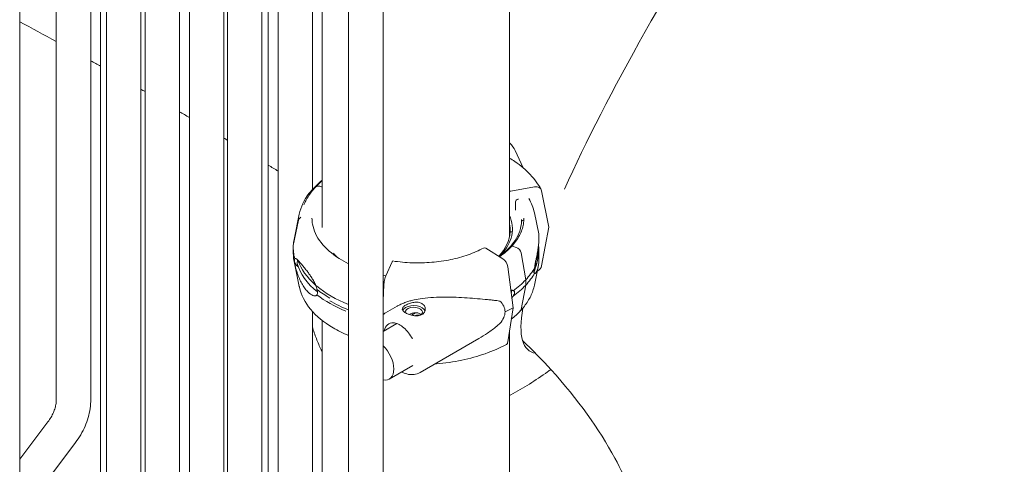
# Model space of a CAD drawing. Units: millimetres. Extents: x 33602 to 74184, y 25467 to 41133.
# Drawn here: x 38302 to 38902, y 38469 to 38740 of the extents above; entities that cross this region are included whole.
import ezdxf

# ---------------------------------------------------------------- set-up
doc = ezdxf.new("R2010")
doc.units = ezdxf.units.MM

msp = doc.modelspace()

# ---------------------------------------------------------------- linework, layer by layer
at = {"color": 0, "linetype": 'Continuous', "lineweight": 0, "extrusion": (-5.55112e-17, 0.816497, 0.57735)}
for p, q in [((38600.26, 38607.81), (38600.26, 39143.32)), ((38480.46, 39087.42), (38480.46, 38636.87)), ((38486.26, 38613.45), (38486.26, 39090.77)), ((38502.36, 39090.33), (38502.36, 37842.68)), ((38523.36, 39090.39), (38523.36, 37842.68)), ((38453.38, 38276.13), (38453.38, 39071.79)), ((38459.46, 39075.29), (38459.46, 38217.8)), ((38426.39, 38334.3), (38426.39, 39056.2)), ((38428.61, 39047.75), (38428.61, 37800.1)), ((38449.61, 39047.81), (38449.61, 37800.1)), ((38399.39, 39040.62), (38399.39, 38392.46)), ((38405.39, 38334.3), (38405.39, 39044.08)), ((38378.39, 39028.49), (38378.39, 38392.46)), ((38345.41, 39009.45), (38345.41, 38508.79)), ((38351.4, 39012.91), (38351.4, 38450.63)), ((38354.86, 39005.17), (38354.86, 37757.52)), ((38375.86, 39005.23), (38375.86, 37757.52)), ((38324.41, 38997.32), (38324.41, 38508.79)), ((38302.11, 37714.94), (38302.11, 38962.65)), ((38608.57, 38649.88), (38603.73, 38660.4)), ((38486.26, 38638.13), (38484.78, 38638.59)), ((38601.06, 38635.64), (38615.58, 38638.19)), ((38619.82, 38635.86), (38624.29, 38613.79)), ((38603.98, 38629.21), (38603.98, 38624.52)), ((38605.74, 38630.75), (38605.42, 38630.69)), ((38472.32, 38621.62), (38469.16, 38606.26)), ((38615.41, 38622.45), (38618.05, 38609.62)), ((38471.85, 38617.96), (38468.67, 38602.44)), ((38607.65, 38617.26), (38607.65, 38617.25)), ((38609.02, 38618.05), (38608.65, 38618.06)), ((38600.65, 38610.84), (38600.65, 38610.84)), ((38600.65, 38610.84), (38600.65, 38610.82)), ((38601.97, 38610.82), (38600.65, 38610.84)), ((38624.29, 38613.79), (38619.82, 38590.16)), ((38468.67, 38602.44), (38468.67, 38602.42)), ((38604.32, 38601.37), (38602.2, 38602.03)), ((38468.64, 38597.93), (38468.64, 38601.19)), ((38585.88, 38600.81), (38596.25, 38594.41)), ((38595.42, 38596.8), (38595.16, 38596.88)), ((38595.16, 38596.88), (38595.16, 38596.88)), ((38595.16, 38596.88), (38595.16, 38596.88)), ((38610.16, 38581.59), (38607.36, 38598.04)), ((38617.68, 38599.94), (38617.61, 38600.3)), ((38617.68, 38596.68), (38617.68, 38599.94)), ((38617.71, 38601), (38617.71, 38597.92)), ((38472.32, 38577.5), (38469.16, 38592.85)), ((38471.39, 38589.53), (38471.05, 38591.16)), ((38524.96, 38584.11), (38528.86, 38592.58)), ((38616.62, 38590.08), (38617.19, 38592.85)), ((38599.28, 38589.47), (38602.47, 38564.64)), ((38615.41, 38578.32), (38617.73, 38589.6)), ((38523.36, 38568.75), (38523.82, 38578.56)), ((38607.36, 38563.62), (38610.16, 38578.33)), ((38610.16, 38578.33), (38610.16, 38581.59)), ((38480.46, 38562.25), (38480.46, 38217.8)), ((38524.86, 38561.49), (38531.85, 38565.55)), ((38540.54, 38560.1), (38543.04, 38561.54)), ((38602.47, 38564.64), (38599.28, 38543.76)), ((38486.26, 37830.25), (38486.26, 38556.88)), ((38523.36, 38550.18), (38531.75, 38555.02)), ((38600.26, 37197.33), (38600.26, 38550.15)), ((38545.92, 38525.16), (38581.6, 38545.84)), ((38527.04, 38521.12), (38541.52, 38529.49)), ((38302.11, 38472.33), (38319.3, 38495.12)), ((38310.96, 38449.21), (38336.06, 38482.47))]:
    msp.add_line(p, q, dxfattribs=at)
at = {"color": 0, "linetype": 'Continuous', "lineweight": 0, "extrusion": (-8.59241e-16, 7.11777e-16, -1)}
msp.add_ellipse((38830.06, 38861.89), major_axis=(217.67, 323.6), ratio=0.146841, start_param=-2.433247, end_param=-1.029406, dxfattribs=at)
at = {"color": 0, "linetype": 'Continuous', "lineweight": 0}
for centre, major_axis, ratio, start_param, end_param in [((38484.78, 38635.73), (-2.56, 2.39), 0.718668, -0.978156, 0), ((38484.78, 38635.73), (-2.56, 2.39), 0.718665, -0.979645, -0.977794), ((38605.42, 38629.46), (-1.33, -0.7), 0.781193, -1.961053, -0.390257), ((38475.3, 38617.43), (-3.5, 0.18), 0.816152, -0.938337, -0.124088), ((38608.65, 38617.24), (-0.999, 0.05), 0.816152, -1.528707, 0.04106), ((38608.65, 38617.24), (-0.999, 0.05), 0.816155, -1.529736, -1.527428), ((38543.18, 38611.81), (57.5, 0), 0.57735, -0.49721, -0.029054), ((38543.18, 38601.19), (-74.54, 0), 0.57735, -0.029025, 0.157257), ((38602.2, 38601.22), (-0.731, 0.683), 0.718668, -0.978613, 0), ((38602.2, 38601.22), (-0.731, 0.683), 0.718671, -0.979638, -0.977331), ((38543.18, 38597.93), (-74.54, 0), 0.57735, 0, 0.157257), ((38544.55, 38612.64), (57.5, 0), 0.57735, -2.679996, -2.591642), ((38544.55, 38612.64), (57.5, 0), 0.57735, -0.532413, -0.494544), ((38604.32, 38598.52), (-2.56, 2.39), 0.718668, -2.385289, -0.979642), ((38543.18, 38597.93), (74.54, 0), 0.57735, -0.215366, -0.029054), ((38543.18, 38601.19), (74.54, 0), 0.57735, -0.213446, -0.029054), ((38544.55, 38598.76), (-74.54, 0), 0.57735, 0.167498, 0.607059), ((38544.55, 38602.02), (-74.54, 0), 0.57735, 0.19762, 0.580586), ((38608.82, 38591.53), (7.49, -0.38), 0.816152, -0.436161, -0.01394), ((38544.55, 38602.02), (74.54, 0), 0.57735, -2.54628, -2.172528), ((38544.55, 38602.02), (74.54, 0), 0.57735, -0.680856, -0.494574), ((38544.55, 38598.76), (74.54, 0), 0.57735, -0.680856, -0.494574), ((38543.18, 38601.19), (74.54, 0), 0.57735, -2.508604, -2.349046), ((38543.18, 38597.93), (74.54, 0), 0.57735, -2.508604, -2.17807), ((38596.97, 38576.2), (3.84, -3.58), 0.718668, 0.262372, 0.591155), ((38596.97, 38576.2), (-3.84, 3.58), 0.718668, -2.550438, -2.40292), ((38544.55, 38598.76), (74.54, 0), 0.57735, -2.375304, -2.172528), ((38542.03, 38561.87), (5.25, 0), 0.57735, -0.583993, 3.22013), ((38604.32, 38565.04), (2.56, -2.39), 0.718668, -0.025166, 0.426006)]:
    msp.add_ellipse(centre, major_axis=major_axis, ratio=ratio, start_param=start_param, end_param=end_param, dxfattribs=at)
at = {"color": 0, "linetype": 'Continuous', "lineweight": 0, "extrusion": (-5.43385e-17, 2.22334e-16, -1)}
msp.add_ellipse((38615.58, 38634.51), major_axis=(3.98, 2.1), ratio=0.781193, start_param=-1.180539, end_param=0.225108, dxfattribs=at)
at = {"color": 0, "linetype": 'Continuous', "lineweight": 0, "extrusion": (-2.84745e-17, 1.73217e-16, -1)}
msp.add_ellipse((38601.06, 38633.19), major_axis=(2.65, 1.4), ratio=0.781193, start_param=-1.462295, end_param=-1.180539, dxfattribs=at)
at = {"color": 0, "linetype": 'Continuous', "lineweight": 0, "extrusion": (5.4701e-17, 5.55112e-17, -1)}
msp.add_ellipse((38544.55, 38612.63), major_axis=(57.5, 0), ratio=0.57735, start_param=-0.250499, end_param=0.494544, dxfattribs=at)
at = {"color": 0, "linetype": 'Continuous', "lineweight": 0, "extrusion": (1.18878e-16, 2.50809e-16, -1)}
msp.add_ellipse((38603.03, 38624.35), major_axis=(0.885, 0.466), ratio=0.781193, start_param=0.390257, end_param=0.913852, dxfattribs=at)
at = {"color": 0, "linetype": 'Continuous', "lineweight": 0, "extrusion": (-5.85233e-17, -6.72714e-24, -1)}
msp.add_ellipse((38543.18, 38611.81), major_axis=(57.5, 0), ratio=0.57735, start_param=-0.120597, end_param=0.029054, dxfattribs=at)
at = {"color": 0, "linetype": 'Continuous', "lineweight": 0, "extrusion": (3.56578e-17, 5.55112e-17, -1)}
msp.add_ellipse((38543.18, 38607.72), major_axis=(57.5, 0), ratio=0.57735, start_param=-0.120597, end_param=-0.061355, dxfattribs=at)
at = {"color": 0, "linetype": 'Continuous', "lineweight": 0, "extrusion": (6.42601e-17, -1.66533e-16, -1)}
msp.add_ellipse((38543.18, 38601.19), major_axis=(-74.54, 0), ratio=0.57735, start_param=0.029054, end_param=0.118126, dxfattribs=at)
at = {"color": 0, "linetype": 'Continuous', "lineweight": 0, "extrusion": (1.14276e-16, 3.14078e-16, -1)}
msp.add_ellipse((38585.88, 38598.36), major_axis=(-1.43, 2.64), ratio=0.557785, start_param=0, end_param=0.769275, dxfattribs=at)
at = {"color": 0, "linetype": 'Continuous', "lineweight": 0, "extrusion": (1.03856e-17, 1.19376e-24, -1)}
msp.add_ellipse((38543.18, 38601.19), major_axis=(74.54, 0), ratio=0.57735, start_param=0.004457, end_param=0.028909, dxfattribs=at)
at = {"color": 0, "linetype": 'Continuous', "lineweight": 0, "extrusion": (-5.34803e-17, 1.11022e-16, -1)}
msp.add_ellipse((38543.18, 38597.92), major_axis=(74.54, 0), ratio=0.57735, start_param=0, end_param=0.028428, dxfattribs=at)
at = {"color": 0, "linetype": 'Continuous', "lineweight": 0, "extrusion": (-6.16217e-18, 2.22636e-16, -1)}
msp.add_ellipse((38476.84, 38593.74), major_axis=(-7.49, 0.38), ratio=0.816152, start_param=-0.04106, end_param=-0.016683, dxfattribs=at)
at = {"color": 0, "linetype": 'Continuous', "lineweight": 0, "extrusion": (-9.55794e-17, 1.71556e-16, -1)}
msp.add_ellipse((38476.84, 38593.74), major_axis=(-7.49, 0.38), ratio=0.816152, start_param=-0.793474, end_param=-0.04106, dxfattribs=at)
at = {"color": 0, "linetype": 'Continuous', "lineweight": 0, "extrusion": (-1.29938e-16, 1.82182e-16, -1)}
msp.add_ellipse((38596.25, 38590.73), major_axis=(2.14, -3.96), ratio=0.557785, start_param=-2.372317, end_param=-0.96667, dxfattribs=at)
at = {"color": 0, "linetype": 'Continuous', "lineweight": 0, "extrusion": (-5.56437e-17, 2.84384e-16, -1)}
msp.add_ellipse((38615.58, 38590.01), major_axis=(-3.98, -2.1), ratio=0.781193, start_param=-2.586187, end_param=-1.559732, dxfattribs=at)
at = {"color": 0, "linetype": 'Continuous', "lineweight": 0, "extrusion": (-1.51461e-17, 1.11022e-16, -1)}
for centre in [(38544.55, 38602.02), (38544.55, 38598.75)]:
    msp.add_ellipse(centre, major_axis=(74.54, 0), ratio=0.57735, start_param=0.308233, end_param=0.494544, dxfattribs=at)
at = {"color": 0, "linetype": 'Continuous', "lineweight": 0, "extrusion": (-6.34498e-17, 1.66533e-16, -1)}
msp.add_ellipse((38542.03, 38561.87), major_axis=(7, 0), ratio=0.57735, start_param=-2.358302, end_param=-0.218918, dxfattribs=at)
at = {"color": 0, "linetype": 'Continuous', "lineweight": 0, "extrusion": (-3.34867e-17, 2.19505e-16, -1)}
for start_param, end_param in [(-0.344785, 0.06844), (0.06844, 0.481666)]:
    msp.add_ellipse((38560.09, 38557.65), major_axis=(37.38, 5.7), ratio=0.449329, start_param=start_param, end_param=end_param, dxfattribs=at)
at = {"color": 0, "linetype": 'Continuous', "lineweight": 0, "extrusion": (-1.65521e-17, 5.55111e-17, -1)}
msp.add_ellipse((38542.03, 38561.87), major_axis=(-7, 0), ratio=0.57735, start_param=0.278452, end_param=0.783291, dxfattribs=at)
at = {"color": 0, "linetype": 'Continuous', "lineweight": 0, "extrusion": (2.60296e-16, 2.15084e-16, -1)}
msp.add_ellipse((38548.67, 38551.03), major_axis=(-7.15, 12.33), ratio=0.578566, start_param=-0.430316, end_param=-0.419242, dxfattribs=at)
at = {"color": 0, "linetype": 'Continuous', "lineweight": 0, "extrusion": (6.40079e-18, -1.11022e-16, -1)}
msp.add_ellipse((38544.55, 38600.39), major_axis=(-84.78, 0), ratio=0.57735, start_param=-2.322856, end_param=-2.246201, dxfattribs=at)
at = {"color": 0, "linetype": 'Continuous', "lineweight": 0, "extrusion": (-4.13715e-16, 4.78992e-16, -1)}
msp.add_ellipse((38830.06, 38861.89), major_axis=(-217.67, -323.6), ratio=0.146841, start_param=-0.068809, end_param=0.317181, dxfattribs=at)
at = {"color": 0, "linetype": 'Continuous', "lineweight": 0, "extrusion": (1.88261e-16, 1.73318e-16, -1)}
msp.add_ellipse((38533.92, 38542.47), major_axis=(-7.15, 12.33), ratio=0.578566, start_param=-0.574949, end_param=0.350695, dxfattribs=at)
at = {"color": 0, "linetype": 'Continuous', "lineweight": 0, "extrusion": (-3.61679e-17, 3.59005e-16, -1)}
msp.add_ellipse((38596.25, 38546.23), major_axis=(2.14, -3.96), ratio=0.557785, start_param=-0.636372, end_param=0, dxfattribs=at)
at = {"color": 0, "linetype": 'Continuous', "lineweight": 0, "extrusion": (1.84859e-16, 2.34926e-16, -1)}
msp.add_ellipse((38520.29, 38532.81), major_axis=(6.75, -11.69), ratio=0.57735, start_param=-2.028425, end_param=0.457629, dxfattribs=at)
at = {"color": 0, "linetype": 'Continuous', "lineweight": 0}
for points in [[(38302.11, 38738.86), (38309.47, 38734.91), (38316.91, 38730.87), (38324.41, 38726.75)], [(38345.41, 38715.09), (38347.4, 38713.97), (38349.4, 38712.85), (38351.4, 38711.72)], [(38375.86, 38697.77), (38376.7, 38697.29), (38377.55, 38696.8), (38378.39, 38696.31)], [(38399.39, 38684.06), (38401.39, 38682.88), (38403.39, 38681.71), (38405.39, 38680.52)], [(38426.39, 38667.99), (38427.13, 38667.54), (38427.87, 38667.1), (38428.61, 38666.65)], [(38453.38, 38651.54), (38455.41, 38650.3), (38457.43, 38649.05), (38459.46, 38647.8)], [(38482.27, 38638.17), (38483.49, 38639.47), (38484.83, 38640.73), (38486.26, 38641.94)], [(38612.06, 38631.18), (38613.66, 38628.38), (38614.8, 38625.45), (38615.41, 38622.45)], [(38601.47, 38601.9), (38599.42, 38599.7), (38596.97, 38597.62), (38594.17, 38595.69)], [(38524.96, 38584.1), (38524.42, 38584.2), (38523.89, 38584.3), (38523.36, 38584.4)], [(38601.16, 38575.46), (38601.14, 38575.41), (38601.12, 38575.36), (38601.1, 38575.31)], [(38523.36, 38560.42), (38523.82, 38560.82), (38524.32, 38561.19), (38524.86, 38561.49)], [(38606.88, 38562.65), (38605.24, 38560.9), (38603.41, 38559.23), (38601.4, 38557.66)]]:
    msp.add_open_spline(points, degree=3, dxfattribs=at)
for points, knots in [([(38603.73, 38660.4), (38602.99, 38662.02), (38601.94, 38663.49), (38600.53, 38664.88), (38600.39, 38665), (38600.26, 38665.13)], [5.0607264, 5.0607264, 5.0607264, 5.0607264, 5.3538118, 5.3538118, 5.3835492, 5.3835492, 5.3835492, 5.3835492]), ([(38600.26, 38655.82), (38601.39, 38655.13), (38602.5, 38654.42), (38607.1, 38651.27), (38610.25, 38648.61), (38615.63, 38642.9), (38617.86, 38639.83), (38619.56, 38636.61)], [6.306701, 6.306701, 6.306701, 6.306701, 6.3679135, 6.3679135, 6.5706793, 6.5706793, 6.7734452, 6.7734452, 6.7734452, 6.7734452]), ([(38472.32, 38621.62), (38473.22, 38626.02), (38475.25, 38630.28), (38480.41, 38637.06), (38483.12, 38639.76), (38486.26, 38642.24)], [4.0451164, 4.0451164, 4.0451164, 4.0451164, 4.3405892, 4.3405892, 4.559889, 4.559889, 4.559889, 4.559889]), ([(38475.17, 38627.31), (38475.4, 38627.89), (38475.65, 38628.47), (38476.43, 38630.11), (38477.01, 38631.16), (38478.29, 38633.22), (38478.99, 38634.24), (38480.52, 38636.21), (38481.35, 38637.18), (38482.23, 38638.12)], [5.7262746, 5.7262746, 5.7262746, 5.7262746, 5.7664802, 5.7664802, 5.841764, 5.841764, 5.9170478, 5.9170478, 5.9923315, 5.9923315, 5.9923315, 5.9923315]), ([(38502.36, 38591.36), (38500.35, 38592.35), (38498.46, 38593.41), (38492.1, 38597.44), (38488.34, 38600.76), (38482.81, 38607.87), (38481.05, 38611.67), (38480.16, 38616.72), (38480.05, 38617.94), (38480.05, 38619.17)], [4.6358155, 4.6358155, 4.6358155, 4.6358155, 4.7585677, 4.7585677, 5.0759703, 5.0759703, 5.3960996, 5.3960996, 5.4977871, 5.4977871, 5.4977871, 5.4977871]), ([(38607.65, 38617.29), (38607.45, 38613.32), (38606.11, 38609.36), (38601.37, 38602.08), (38598.13, 38598.74), (38594.06, 38595.76)], [0.8144862, 0.8144862, 0.8144862, 0.8144862, 1.1446698, 1.1446698, 1.4520997, 1.4520997, 1.4520997, 1.4520997]), ([(38609.05, 38619.17), (38609.05, 38617.98), (38608.95, 38616.79), (38608.54, 38614.42), (38608.24, 38613.23), (38607.42, 38610.89), (38606.91, 38609.73), (38605.7, 38607.43), (38604.99, 38606.29), (38603.38, 38604.07), (38602.49, 38602.99), (38601.5, 38601.92)], [2.3561944, 2.3561944, 2.3561944, 2.3561944, 2.4551033, 2.4551033, 2.5540122, 2.5540122, 2.6529211, 2.6529211, 2.75183, 2.75183, 2.8499757, 2.8499757, 2.8499757, 2.8499757]), ([(38607.68, 38618.34), (38607.68, 38618.27), (38607.68, 38618.2), (38607.67, 38618.06), (38607.67, 38617.99), (38607.67, 38617.85), (38607.67, 38617.78), (38607.66, 38617.64), (38607.66, 38617.57), (38607.66, 38617.43), (38607.65, 38617.36), (38607.65, 38617.29)], [0.7853981, 0.7853981, 0.7853981, 0.7853981, 0.79120899, 0.79120899, 0.79701989, 0.79701989, 0.80283078, 0.80283078, 0.80864168, 0.80864168, 0.81445257, 0.81445257, 0.81445257, 0.81445257]), ([(38615.58, 38588.96), (38615.58, 38589), (38615.58, 38589.03), (38615.59, 38589.38), (38615.63, 38589.71), (38615.72, 38590.41), (38615.78, 38590.81), (38615.93, 38591.61), (38616.01, 38592.01), (38616.25, 38593.19), (38616.41, 38593.95), (38616.78, 38595.71), (38617, 38596.8), (38617.4, 38598.95), (38617.57, 38600.01), (38617.86, 38602.04), (38617.97, 38603.01), (38618.12, 38604.78), (38618.17, 38605.59), (38618.2, 38606.79), (38618.2, 38607.26), (38618.19, 38608.13), (38618.17, 38608.52), (38618.12, 38609.15), (38618.09, 38609.4), (38618.06, 38609.58), (38618.05, 38609.6), (38618.05, 38609.62)], [0.834091, 0.834091, 0.834091, 0.834091, 0.923404, 0.923404, 1.846807, 1.846807, 3.113418, 3.113418, 4.38003, 4.38003, 6.913252, 6.913252, 10.995476, 10.995476, 15.0777, 15.0777, 19.159924, 19.159924, 23.242148, 23.242148, 26.040521, 26.040521, 28.838895, 28.838895, 31.637268, 31.637268, 32.074955, 32.074955, 32.074955, 32.074955]), ([(38618.01, 38603.49), (38618.01, 38603.48), (38618.01, 38603.47), (38618.01, 38602.57), (38618.04, 38601.68), (38618.09, 38599.97), (38618.12, 38599.14), (38618.17, 38597.57), (38618.19, 38596.82), (38618.2, 38595.42), (38618.2, 38594.77), (38618.17, 38593.33), (38618.12, 38592.5), (38617.97, 38590.93), (38617.86, 38590.2), (38617.57, 38588.85), (38617.4, 38588.24), (38617, 38587.16), (38616.78, 38586.69), (38616.41, 38586.08), (38616.25, 38585.85), (38616.01, 38585.6), (38615.93, 38585.54), (38615.78, 38585.46), (38615.72, 38585.44), (38615.63, 38585.5), (38615.59, 38585.55), (38615.58, 38585.68), (38615.58, 38585.69), (38615.58, 38585.7)], [5.482031, 5.482031, 5.482031, 5.482031, 5.512068, 5.512068, 8.310441, 8.310441, 11.108815, 11.108815, 13.907188, 13.907188, 16.705562, 16.705562, 20.787786, 20.787786, 24.870009, 24.870009, 28.952233, 28.952233, 33.034457, 33.034457, 35.56768, 35.56768, 36.834291, 36.834291, 38.100902, 38.100902, 39.024306, 39.024306, 39.113619, 39.113619, 39.113619, 39.113619]), ([(38584.46, 38601), (38581.62, 38599.46), (38578.49, 38598.09), (38571.78, 38595.71), (38568.2, 38594.72), (38560.75, 38593.17), (38556.88, 38592.61), (38549.01, 38591.96), (38545.02, 38591.86), (38537.09, 38592.13), (38533.14, 38592.5), (38529.31, 38593.1)], [3.174932, 3.174932, 3.174932, 3.174932, 3.377836, 3.377836, 3.580741, 3.580741, 3.783646, 3.783646, 3.98655, 3.98655, 4.189455, 4.189455, 4.189455, 4.189455]), ([(38469.56, 38594.45), (38469.56, 38594.45), (38469.56, 38594.45), (38469.53, 38594.46), (38469.5, 38594.45), (38469.44, 38594.41), (38469.4, 38594.36), (38469.36, 38594.19), (38469.35, 38594.12), (38469.34, 38593.94), (38469.33, 38593.83), (38469.33, 38593.58), (38469.34, 38593.43), (38469.35, 38593.13), (38469.36, 38592.97), (38469.4, 38592.48), (38469.44, 38592.14), (38469.5, 38591.62), (38469.53, 38591.4), (38469.56, 38591.19), (38469.56, 38591.19), (38469.56, 38591.19)], [38.258899, 38.258899, 38.258899, 38.258899, 38.259618, 38.259618, 38.941884, 38.941884, 39.886119, 39.886119, 40.358236, 40.358236, 40.830353, 40.830353, 41.302471, 41.302471, 41.774588, 41.774588, 42.718823, 42.718823, 43.401089, 43.401089, 43.401808, 43.401808, 43.401808, 43.401808]), ([(38483.08, 38575.73), (38483, 38576.08), (38482.91, 38576.43), (38482.67, 38577.24), (38482.52, 38577.69), (38482.02, 38578.96), (38481.64, 38579.78), (38480.81, 38581.38), (38480.36, 38582.14), (38479.46, 38583.59), (38479, 38584.27), (38478.11, 38585.54), (38477.67, 38586.13), (38476.68, 38587.44), (38476.08, 38588.2), (38474.92, 38589.62), (38474.35, 38590.29), (38473.3, 38591.53), (38472.8, 38592.1), (38471.9, 38593.12), (38471.49, 38593.56), (38470.9, 38594.14), (38470.66, 38594.36), (38470.32, 38594.59), (38470.21, 38594.65), (38470, 38594.72), (38469.9, 38594.73), (38469.73, 38594.67), (38469.65, 38594.61), (38469.57, 38594.48), (38469.57, 38594.47), (38469.56, 38594.45)], [43.684489, 43.684489, 43.684489, 43.684489, 44.703122, 44.703122, 46.081139, 46.081139, 48.879512, 48.879512, 51.677886, 51.677886, 54.476259, 54.476259, 57.274633, 57.274633, 61.356857, 61.356857, 65.439081, 65.439081, 69.521304, 69.521304, 73.603528, 73.603528, 76.136751, 76.136751, 77.403362, 77.403362, 78.669973, 78.669973, 79.593377, 79.593377, 79.68269, 79.68269, 79.68269, 79.68269]), ([(38469.56, 38591.19), (38469.57, 38591.16), (38469.57, 38591.13), (38469.65, 38590.78), (38469.73, 38590.46), (38469.9, 38589.77), (38470, 38589.37), (38470.21, 38588.58), (38470.32, 38588.18), (38470.66, 38587.02), (38470.9, 38586.27), (38471.49, 38584.54), (38471.9, 38583.47), (38472.8, 38581.39), (38473.3, 38580.37), (38474.35, 38578.45), (38474.92, 38577.55), (38476.08, 38575.91), (38476.68, 38575.18), (38477.67, 38574.11), (38478.11, 38573.7), (38479, 38572.96), (38479.46, 38572.63), (38480.36, 38572.13), (38480.81, 38571.95), (38481.64, 38571.76), (38482.02, 38571.76), (38482.52, 38571.93), (38482.67, 38572.01), (38482.91, 38572.22), (38483, 38572.34), (38483.08, 38572.47)], [41.403162, 41.403162, 41.403162, 41.403162, 41.492475, 41.492475, 42.415878, 42.415878, 43.682489, 43.682489, 44.949101, 44.949101, 47.482323, 47.482323, 51.564547, 51.564547, 55.646771, 55.646771, 59.728995, 59.728995, 63.811219, 63.811219, 66.609592, 66.609592, 69.407966, 69.407966, 72.206339, 72.206339, 75.004713, 75.004713, 76.38273, 76.38273, 77.401363, 77.401363, 77.401363, 77.401363]), ([(38471.05, 38591.19), (38471.07, 38591.06), (38471.09, 38591.02), (38471.1, 38591.11), (38471.1, 38591.17), (38471.09, 38591.36), (38471.07, 38591.46), (38471.06, 38591.58)], [72.42026, 72.42026, 72.42026, 72.42026, 75.004713, 75.004713, 76.38273, 76.38273, 77.401363, 77.401363, 77.401363, 77.401363]), ([(38471.06, 38591.58), (38471.07, 38591.7), (38471.09, 38591.83), (38471.12, 38592.26), (38471.13, 38592.59), (38471.13, 38592.96), (38471.13, 38593.26), (38471.13, 38593.59), (38471.11, 38593.93)], [-2.030582, -2.030582, -2.030582, -2.030582, -1.353887, -1.353887, 0, 0, 0, 1.097479, 1.097479, 1.097479, 1.097479]), ([(38528.86, 38592.58), (38528.91, 38592.68), (38528.96, 38592.78), (38529.06, 38592.94), (38529.11, 38593), (38529.2, 38593.07), (38529.24, 38593.1), (38529.3, 38593.1), (38529.3, 38593.1), (38529.31, 38593.1)], [4.442895, 4.442895, 4.442895, 4.442895, 4.998259, 4.998259, 5.553623, 5.553623, 6.108986, 6.108986, 6.227294, 6.227294, 6.227294, 6.227294]), ([(38615.99, 38588.73), (38615.99, 38588.73), (38615.99, 38588.73), (38616.03, 38588.95), (38616.07, 38589.16), (38616.16, 38589.68), (38616.21, 38590.02), (38616.27, 38590.51), (38616.28, 38590.67), (38616.3, 38590.97), (38616.31, 38591.11), (38616.31, 38591.37), (38616.3, 38591.48), (38616.28, 38591.66), (38616.27, 38591.73), (38616.21, 38591.9), (38616.16, 38591.95), (38616.08, 38591.99), (38616.04, 38592), (38616.01, 38592)], [38.258899, 38.258899, 38.258899, 38.258899, 38.259618, 38.259618, 38.941884, 38.941884, 39.886119, 39.886119, 40.358236, 40.358236, 40.830353, 40.830353, 41.302471, 41.302471, 41.774588, 41.774588, 42.718823, 42.718823, 43.321994, 43.321994, 43.321994, 43.321994]), ([(38523.82, 38578.56), (38523.82, 38578.61), (38523.83, 38578.65), (38523.84, 38578.97), (38523.87, 38579.25), (38523.92, 38579.79), (38523.96, 38580.09), (38524.04, 38580.69), (38524.09, 38580.99), (38524.19, 38581.53), (38524.25, 38581.82), (38524.38, 38582.37), (38524.45, 38582.64), (38524.58, 38583.1), (38524.66, 38583.34), (38524.81, 38583.76), (38524.89, 38583.96), (38524.96, 38584.11)], [0.704197, 0.704197, 0.704197, 0.704197, 0.833041, 0.833041, 1.666082, 1.666082, 2.499124, 2.499124, 3.332165, 3.332165, 4.165208, 4.165208, 4.998251, 4.998251, 5.831295, 5.831295, 6.664339, 6.664339, 6.664339, 6.664339]), ([(38615.58, 38585.7), (38615.58, 38585.7), (38615.58, 38585.7), (38615.52, 38585.7), (38615.46, 38585.71), (38615.33, 38585.76), (38615.25, 38585.81), (38615.16, 38585.99), (38615.14, 38586.06), (38615.1, 38586.24), (38615.09, 38586.35), (38615.09, 38586.61), (38615.1, 38586.75), (38615.14, 38587.05), (38615.16, 38587.21), (38615.25, 38587.69), (38615.33, 38588.03), (38615.46, 38588.54), (38615.52, 38588.75), (38615.58, 38588.96), (38615.58, 38588.96), (38615.58, 38588.96)], [38.258899, 38.258899, 38.258899, 38.258899, 38.259618, 38.259618, 38.941884, 38.941884, 39.886119, 39.886119, 40.358236, 40.358236, 40.830353, 40.830353, 41.302471, 41.302471, 41.774588, 41.774588, 42.718823, 42.718823, 43.401089, 43.401089, 43.401808, 43.401808, 43.401808, 43.401808]), ([(38615.16, 38585.99), (38615.23, 38586.17), (38615.29, 38586.35), (38615.47, 38586.93), (38615.6, 38587.32), (38615.8, 38588.01), (38615.89, 38588.33), (38615.98, 38588.67), (38615.98, 38588.7), (38615.99, 38588.73)], [36.240039, 36.240039, 36.240039, 36.240039, 36.834291, 36.834291, 38.100902, 38.100902, 39.024306, 39.024306, 39.113619, 39.113619, 39.113619, 39.113619]), ([(38615.41, 38578.32), (38615.18, 38577.2), (38614.88, 38576.09), (38614.13, 38573.89), (38613.69, 38572.8), (38612.67, 38570.67), (38612.09, 38569.61), (38610.81, 38567.55), (38610.11, 38566.54), (38608.58, 38564.56), (38607.76, 38563.59), (38606.88, 38562.65)], [2.4743201, 2.4743201, 2.4743201, 2.4743201, 2.5496038, 2.5496038, 2.6248876, 2.6248876, 2.7001713, 2.7001713, 2.7754551, 2.7754551, 2.8507389, 2.8507389, 2.8507389, 2.8507389]), ([(38502.36, 38547.69), (38498.98, 38549.08), (38495.8, 38550.66), (38487.37, 38555.63), (38482.74, 38559.43), (38475.8, 38567.8), (38473.44, 38572.37), (38472.37, 38577.24), (38472.34, 38577.37), (38472.32, 38577.5)], [2.9766881, 2.9766881, 2.9766881, 2.9766881, 3.1525963, 3.1525963, 3.4808395, 3.4808395, 3.8004479, 3.8004479, 3.8088651, 3.8088651, 3.8088651, 3.8088651]), ([(38483.08, 38572.47), (38483.14, 38572.6), (38483.19, 38572.74), (38483.3, 38573.19), (38483.34, 38573.53), (38483.34, 38573.9), (38483.34, 38574.27), (38483.3, 38574.67), (38483.19, 38575.3), (38483.14, 38575.52), (38483.08, 38575.73)], [-2.030582, -2.030582, -2.030582, -2.030582, -1.353887, -1.353887, 0, 0, 0, 1.353887, 1.353887, 2.030582, 2.030582, 2.030582, 2.030582]), ([(38602.47, 38574.93), (38602.46, 38574.95), (38602.44, 38574.96), (38602.28, 38575.13), (38602.1, 38575.23), (38601.69, 38575.39), (38601.42, 38575.44), (38601.12, 38575.46), (38601.1, 38575.46), (38601.08, 38575.47)], [0.834091, 0.834091, 0.834091, 0.834091, 0.923404, 0.923404, 1.846807, 1.846807, 3.113418, 3.113418, 3.207117, 3.207117, 3.207117, 3.207117]), ([(38602.47, 38571.67), (38602.47, 38571.67), (38602.47, 38571.67), (38602.59, 38571.86), (38602.71, 38572.06), (38602.97, 38572.53), (38603.13, 38572.84), (38603.3, 38573.29), (38603.35, 38573.44), (38603.42, 38573.73), (38603.43, 38573.87), (38603.43, 38574.13), (38603.42, 38574.24), (38603.35, 38574.43), (38603.3, 38574.51), (38603.13, 38574.71), (38602.97, 38574.8), (38602.71, 38574.89), (38602.59, 38574.91), (38602.47, 38574.93), (38602.47, 38574.93), (38602.47, 38574.93)], [38.258899, 38.258899, 38.258899, 38.258899, 38.259618, 38.259618, 38.941884, 38.941884, 39.886119, 39.886119, 40.358236, 40.358236, 40.830353, 40.830353, 41.302471, 41.302471, 41.774588, 41.774588, 42.718823, 42.718823, 43.401089, 43.401089, 43.401808, 43.401808, 43.401808, 43.401808]), ([(38531.85, 38565.55), (38532.06, 38565.67), (38532.27, 38565.79), (38533.2, 38566.29), (38533.95, 38566.66), (38535.5, 38567.34), (38536.3, 38567.66), (38537.93, 38568.23), (38538.76, 38568.5), (38540.45, 38568.97), (38541.3, 38569.19), (38543.87, 38569.77), (38545.59, 38570.06), (38549.51, 38570.6), (38551.79, 38570.8), (38556.38, 38571.06), (38558.68, 38571.11), (38563.26, 38571.11), (38565.54, 38571.05), (38570.04, 38570.88), (38572.27, 38570.75), (38576.63, 38570.47), (38578.76, 38570.3), (38582.92, 38569.96), (38584.94, 38569.77), (38587.86, 38569.48), (38588.82, 38569.38), (38590.69, 38569.18), (38591.61, 38569.07), (38593.15, 38568.87), (38593.79, 38568.79), (38594.4, 38568.69)], [114.250951, 114.250951, 114.250951, 114.250951, 114.983197, 114.983197, 117.489604, 117.489604, 119.996011, 119.996011, 122.502417, 122.502417, 125.008824, 125.008824, 130.021638, 130.021638, 136.880429, 136.880429, 143.73922, 143.73922, 150.59801, 150.59801, 157.456801, 157.456801, 164.315592, 164.315592, 171.174383, 171.174383, 174.603779, 174.603779, 178.033174, 178.033174, 180.485141, 180.485141, 180.485141, 180.485141]), ([(38537.07, 38566.19), (38537.38, 38566.38), (38537.74, 38566.56), (38538.5, 38566.91), (38538.92, 38567.07), (38539.78, 38567.37), (38540.23, 38567.51), (38541.13, 38567.73), (38541.58, 38567.82), (38542.45, 38567.94), (38542.9, 38567.98), (38543.8, 38568), (38544.25, 38567.98), (38545.12, 38567.86), (38545.53, 38567.77), (38546.3, 38567.52), (38546.65, 38567.37), (38547.28, 38567.01), (38547.58, 38566.79), (38548.09, 38566.3), (38548.32, 38566.03), (38548.67, 38565.44), (38548.81, 38565.12), (38548.99, 38564.49), (38549.03, 38564.16), (38549.03, 38563.53), (38548.99, 38563.21), (38548.82, 38562.57), (38548.68, 38562.25), (38548.33, 38561.66), (38548.11, 38561.38), (38547.59, 38560.89), (38547.3, 38560.67), (38546.68, 38560.31), (38546.32, 38560.15), (38545.56, 38559.9), (38545.14, 38559.81), (38544.28, 38559.7), (38543.83, 38559.68), (38542.93, 38559.7), (38542.48, 38559.74), (38541.61, 38559.86), (38541.16, 38559.95), (38540.25, 38560.16), (38539.81, 38560.3), (38538.94, 38560.59), (38538.53, 38560.75), (38537.76, 38561.1), (38537.4, 38561.28), (38536.78, 38561.64), (38536.48, 38561.83), (38535.97, 38562.23), (38535.74, 38562.43), (38535.39, 38562.84), (38535.25, 38563.04), (38535.07, 38563.44), (38535.03, 38563.64), (38535.03, 38564.02), (38535.07, 38564.22), (38535.24, 38564.62), (38535.38, 38564.82), (38535.73, 38565.23), (38535.95, 38565.43), (38536.46, 38565.82), (38536.76, 38566.01), (38537.07, 38566.19)], [0, 0, 0, 0, 1.329784, 1.329784, 2.659567, 2.659567, 3.989351, 3.989351, 5.319135, 5.319135, 6.648301, 6.648301, 7.977468, 7.977468, 9.306635, 9.306635, 10.635802, 10.635802, 11.964969, 11.964969, 13.294136, 13.294136, 14.623303, 14.623303, 15.95247, 15.95247, 17.282253, 17.282253, 18.612037, 18.612037, 19.94182, 19.94182, 21.271604, 21.271604, 22.601388, 22.601388, 23.931171, 23.931171, 25.260955, 25.260955, 26.590739, 26.590739, 27.919906, 27.919906, 29.249072, 29.249072, 30.578239, 30.578239, 31.907406, 31.907406, 33.236573, 33.236573, 34.56574, 34.56574, 35.894907, 35.894907, 37.224074, 37.224074, 38.553857, 38.553857, 39.883641, 39.883641, 41.213425, 41.213425, 42.543208, 42.543208, 42.543208, 42.543208]), ([(38601.72, 38570.48), (38601.79, 38570.58), (38601.86, 38570.67), (38602.1, 38571.02), (38602.28, 38571.31), (38602.44, 38571.61), (38602.46, 38571.64), (38602.47, 38571.67)], [37.749627, 37.749627, 37.749627, 37.749627, 38.100902, 38.100902, 39.024306, 39.024306, 39.113619, 39.113619, 39.113619, 39.113619]), ([(38546.54, 38560.32), (38546.49, 38560.37), (38546.44, 38560.42), (38546.19, 38560.66), (38545.97, 38560.82), (38545.5, 38561.1), (38545.23, 38561.21), (38544.65, 38561.39), (38544.34, 38561.46), (38543.7, 38561.54), (38543.36, 38561.55), (38542.68, 38561.53), (38542.35, 38561.49), (38541.69, 38561.39), (38541.35, 38561.32), (38540.68, 38561.14), (38540.34, 38561.03), (38539.7, 38560.8), (38539.39, 38560.67), (38539.1, 38560.54)], [22.708265, 22.708265, 22.708265, 22.708265, 22.979234, 22.979234, 23.977961, 23.977961, 24.976688, 24.976688, 25.975415, 25.975415, 26.974142, 26.974142, 27.972869, 27.972869, 28.972305, 28.972305, 29.971742, 29.971742, 30.970135, 30.970135, 30.970135, 30.970135]), ([(38542.46, 38559.75), (38542.5, 38559.76), (38542.53, 38559.77), (38542.92, 38559.88), (38543.28, 38559.96), (38543.96, 38560.08), (38544.31, 38560.12), (38545.02, 38560.15), (38545.37, 38560.14), (38545.82, 38560.1), (38545.93, 38560.08), (38546.04, 38560.06)], [3.0459, 3.0459, 3.0459, 3.0459, 3.14956, 3.14956, 4.199414, 4.199414, 5.248117, 5.248117, 6.29682, 6.29682, 6.64259, 6.64259, 6.64259, 6.64259]), ([(38529.65, 38555.47), (38530.42, 38555.44), (38531.35, 38555.22), (38533.28, 38554.36), (38534.26, 38553.77), (38536.21, 38552.23), (38537.19, 38551.29), (38539.05, 38549.13), (38539.92, 38547.91), (38540.87, 38546.29), (38541.06, 38545.97), (38541.23, 38545.64)], [5.847426, 5.847426, 5.847426, 5.847426, 6.172449, 6.172449, 6.462797, 6.462797, 6.75631, 6.75631, 7.054827, 7.054827, 7.129375, 7.129375, 7.129375, 7.129375]), ([(38594.4, 38554.92), (38593.79, 38554.39), (38593.15, 38553.86), (38591.61, 38552.61), (38590.69, 38551.9), (38588.82, 38550.51), (38587.86, 38549.83), (38585.17, 38548.01), (38583.41, 38546.89), (38581.6, 38545.84)], [4.406824, 4.406824, 4.406824, 4.406824, 6.858791, 6.858791, 10.288186, 10.288186, 13.717582, 13.717582, 19.7384, 19.7384, 19.7384, 19.7384]), ([(38486.26, 38537.85), (38486.22, 38537.92), (38486.19, 38537.98), (38485, 38540.31), (38483.97, 38542.6), (38482.1, 38547.28), (38481.27, 38549.67), (38480.52, 38552.15), (38480.49, 38552.26), (38480.46, 38552.36)], [509.245226, 509.245226, 509.245226, 509.245226, 509.549482, 509.549482, 520.087602, 520.087602, 530.983933, 530.983933, 531.471733, 531.471733, 531.471733, 531.471733]), ([(38598.39, 38542.27), (38594.43, 38540.14), (38590.13, 38538.25), (38581, 38535.02), (38576.17, 38533.68), (38566.18, 38531.6), (38561.01, 38530.85), (38555.47, 38530.39), (38555.16, 38530.37), (38554.86, 38530.34)], [3.1749315, 3.1749315, 3.1749315, 3.1749315, 3.3776974, 3.3776974, 3.5804633, 3.5804633, 3.7832292, 3.7832292, 3.7949065, 3.7949065, 3.7949065, 3.7949065]), ([(38608.21, 38544.65), (38614.39, 38538.8), (38620.22, 38532.84), (38641.96, 38508.89), (38654.85, 38490.5), (38671.84, 38459.32), (38677.27, 38446.19), (38681, 38434.07)], [6.1939397, 6.1939397, 6.1939397, 6.1939397, 6.2775254, 6.2775254, 6.5271333, 6.5271333, 6.7227001, 6.7227001, 6.7227001, 6.7227001]), ([(38545.92, 38525.16), (38544.77, 38524.49), (38543.48, 38524.08), (38540.71, 38523.76), (38539.24, 38523.9), (38536.71, 38524.55), (38535.64, 38524.97), (38534.6, 38525.49)], [2.3551384, 2.3551384, 2.3551384, 2.3551384, 2.6020628, 2.6020628, 2.8735858, 2.8735858, 3.0785714, 3.0785714, 3.0785714, 3.0785714]), ([(38625.5, 38527.03), (38624.84, 38526.55), (38624.18, 38526.07), (38619.86, 38522.98), (38616.17, 38520.49), (38608.71, 38515.83), (38604.95, 38513.65), (38600.77, 38511.46), (38600.52, 38511.33), (38600.26, 38511.2)], [266.066722, 266.066722, 266.066722, 266.066722, 270.535769, 270.535769, 295.162562, 295.162562, 318.897762, 318.897762, 320.455529, 320.455529, 320.455529, 320.455529]), ([(38319.3, 38495.12), (38320, 38496.04), (38320.62, 38496.98), (38321.73, 38498.86), (38322.21, 38499.81), (38323.03, 38501.69), (38323.36, 38502.62), (38323.89, 38504.46), (38324.09, 38505.36), (38324.34, 38507.11), (38324.41, 38507.97), (38324.41, 38508.79)], [4.0869039, 4.0869039, 4.0869039, 4.0869039, 4.2120009, 4.2120009, 4.337098, 4.337098, 4.462195, 4.462195, 4.587292, 4.587292, 4.712389, 4.712389, 4.712389, 4.712389]), ([(38336.06, 38482.47), (38337.23, 38484.01), (38338.31, 38485.62), (38340.25, 38488.93), (38341.12, 38490.63), (38342.64, 38494.12), (38343.28, 38495.9), (38344.33, 38499.52), (38344.73, 38501.36), (38345.27, 38505.06), (38345.41, 38506.93), (38345.41, 38508.79)], [4.0869039, 4.0869039, 4.0869039, 4.0869039, 4.2120009, 4.2120009, 4.337098, 4.337098, 4.462195, 4.462195, 4.587292, 4.587292, 4.712389, 4.712389, 4.712389, 4.712389])]:
    msp.add_open_spline(points, degree=3, knots=knots, dxfattribs=at)

doc.saveas('drawing.dxf')
